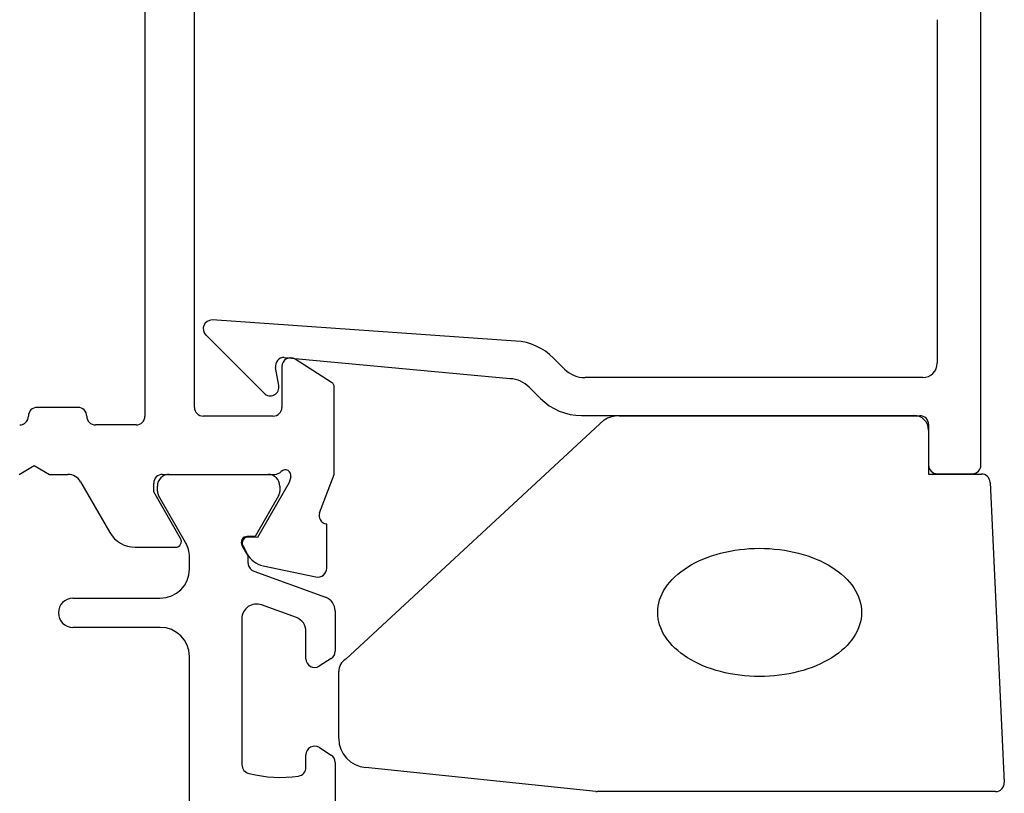
# Model space of a CAD drawing. Extents: x -36 to 98, y -143 to 17.
# Drawn here: x 44 to 78, y -47 to -20 of the extents above; entities that cross this region are included whole.
import ezdxf

# ---------------------------------------------------------------- set-up
doc = ezdxf.new("R2010")
doc.units = 0
doc.header["$LTSCALE"] = 4
doc.layers.add('SAPA_PROFIL', color=7, linetype='CONTINUOUS')

msp = doc.modelspace()

# ---------------------------------------------------------------- linework, layer by layer
at = {"layer": 'SAPA_PROFIL'}
for p, q in [((77.3, -35.676), (77.3, -15.7)), ((48.6, -15.997), (48.6, -33.997)), ((50.3, -33.697), (50.3, -16.297)), ((75.8, -20.392), (75.8, -32.176)), ((61.335, -31.421), (50.902, -30.698)), ((50.688, -31.213), (52.688, -33.212)), ((53.382, -31.98), (61.142, -32.711)), ((55.007, -32.838), (53.761, -32.044)), ((63.007, -32.384), (62.627, -32.003)), ((53.195, -32.948), (53.087, -32.332)), ((53.3, -32.297), (53.3, -33.697)), ((75.3, -32.676), (63.714, -32.676)), ((55.1, -36.003), (55.1, -33.007)), ((61.788, -33.002), (62.176, -33.391)), ((46.3, -33.697), (44.9, -33.697)), ((53, -33.997), (50.6, -33.997)), ((63.59, -33.976), (75, -33.976)), ((48.3, -34.297), (46.9, -34.297)), ((75.5, -34.476), (75.5, -35.676)), ((44.28, -35.997), (44.8, -35.697)), ((44.8, -35.697), (45.32, -35.997)), ((45.32, -35.997), (45.957, -35.997)), ((49.201, -35.997), (53.054, -35.997)), ((53.608, -36.082), (53.55, -36.273)), ((54.591, -37.32), (55.1, -36.003)), ((75.8, -35.976), (77, -35.976)), ((46.39, -36.247), (47.4, -37.997)), ((48.901, -36.597), (48.901, -36.297)), ((53.55, -36.273), (52.466, -38.159)), ((49.825, -38.197), (48.901, -36.597)), ((54.839, -37.709), (54.791, -37.695)), ((54.839, -39.212), (54.839, -37.709)), ((52.466, -38.159), (52.144, -38.148)), ((48.266, -38.497), (49.652, -38.497)), ((51.961, -38.443), (52.113, -38.727)), ((52.654, -39.133), (54.467, -39.515))]:
    msp.add_line(p, q, dxfattribs=at)
at = {"layer": 'SAPA_PROFIL', "color": 2}
for p, q in [((55.492, -42.338), (64.362, -34.13)), ((64.883, -33.984), (75.202, -33.984)), ((75.502, -34.284), (75.502, -35.984)), ((75.502, -35.984), (77.315, -35.984)), ((77.615, -36.27), (78.101, -46.57)), ((55.253, -45.059), (55.253, -42.764)), ((64.082, -46.882), (56.175, -46.056)), ((77.802, -46.884), (64.121, -46.884))]:
    msp.add_line(p, q, dxfattribs=at)
at = {"layer": 'SAPA_PROFIL', "color": 4}
for p, q in [((49.428, -35.997), (52.828, -35.997)), ((49.028, -36.577), (49.028, -36.397)), ((53.228, -36.397), (53.228, -36.58)), ((49.994, -38.331), (49.068, -36.727)), ((53.188, -36.73), (52.379, -38.128)), ((52.379, -38.128), (52.112, -38.128)), ((51.93, -38.443), (52.132, -38.793)), ((50.128, -39.247), (50.128, -38.831)), ((52.338, -39.317), (54.799, -40.213)), ((46.128, -40.247), (49.128, -40.247)), ((53.799, -40.913), (52.599, -40.476)), ((55.128, -40.682), (55.128, -42.064)), ((51.928, -40.946), (51.928, -45.962)), ((49.128, -41.247), (46.128, -41.247)), ((54.128, -42.324), (54.128, -41.383)), ((50.128, -71.747), (50.128, -42.247)), ((54.992, -42.316), (54.585, -42.58)), ((54.128, -46.052), (54.128, -45.624)), ((54.589, -45.371), (54.992, -45.632)), ((55.128, -45.884), (55.128, -68.111))]:
    msp.add_line(p, q, dxfattribs=at)
at = {"layer": 'SAPA_PROFIL', "color": 2}
msp.add_polyline3d([(73.202, -40.734, 0), (73.198, -40.842, 0), (73.185, -40.95, 0), (73.164, -41.057, 0), (73.135, -41.163, 0), (73.097, -41.268, 0), (73.051, -41.373, 0), (72.997, -41.475, 0), (72.935, -41.576, 0), (72.866, -41.675, 0), (72.788, -41.771, 0), (72.704, -41.865, 0), (72.612, -41.956, 0), (72.513, -42.044, 0), (72.407, -42.13, 0), (72.295, -42.211, 0), (72.177, -42.289, 0), (72.052, -42.364, 0), (71.922, -42.434, 0), (71.787, -42.501, 0), (71.646, -42.563, 0), (71.501, -42.621, 0), (71.352, -42.674, 0), (71.198, -42.723, 0), (71.041, -42.766, 0), (70.881, -42.805, 0), (70.718, -42.839, 0), (70.552, -42.868, 0), (70.385, -42.892, 0), (70.215, -42.91, 0), (70.045, -42.923, 0), (69.873, -42.931, 0), (69.702, -42.934, 0), (69.53, -42.931, 0), (69.359, -42.923, 0), (69.188, -42.91, 0), (69.019, -42.892, 0), (68.851, -42.868, 0), (68.686, -42.839, 0), (68.523, -42.805, 0), (68.362, -42.766, 0), (68.205, -42.723, 0), (68.052, -42.674, 0), (67.902, -42.621, 0), (67.757, -42.563, 0), (67.617, -42.501, 0), (67.481, -42.434, 0), (67.351, -42.364, 0), (67.227, -42.289, 0), (67.108, -42.211, 0), (66.996, -42.13, 0), (66.891, -42.044, 0), (66.792, -41.956, 0), (66.7, -41.865, 0), (66.615, -41.771, 0), (66.538, -41.675, 0), (66.468, -41.576, 0), (66.406, -41.475, 0), (66.352, -41.373, 0), (66.307, -41.268, 0), (66.269, -41.163, 0), (66.24, -41.057, 0), (66.219, -40.95, 0), (66.206, -40.842, 0), (66.202, -40.734, 0), (66.206, -40.626, 0), (66.219, -40.518, 0), (66.24, -40.411, 0), (66.269, -40.305, 0), (66.307, -40.199, 0), (66.352, -40.095, 0), (66.406, -39.993, 0), (66.468, -39.892, 0), (66.538, -39.793, 0), (66.615, -39.697, 0), (66.7, -39.603, 0), (66.792, -39.512, 0), (66.891, -39.423, 0), (66.996, -39.338, 0), (67.108, -39.257, 0), (67.227, -39.178, 0), (67.351, -39.104, 0), (67.481, -39.033, 0), (67.617, -38.967, 0), (67.757, -38.905, 0), (67.902, -38.847, 0), (68.052, -38.794, 0), (68.205, -38.745, 0), (68.362, -38.701, 0), (68.523, -38.663, 0), (68.686, -38.629, 0), (68.851, -38.6, 0), (69.019, -38.576, 0), (69.188, -38.558, 0), (69.359, -38.544, 0), (69.53, -38.536, 0), (69.702, -38.534, 0), (69.873, -38.536, 0), (70.045, -38.544, 0), (70.215, -38.558, 0), (70.385, -38.576, 0), (70.552, -38.6, 0), (70.718, -38.629, 0), (70.881, -38.663, 0), (71.041, -38.701, 0), (71.198, -38.745, 0), (71.352, -38.794, 0), (71.501, -38.847, 0), (71.646, -38.905, 0), (71.787, -38.967, 0), (71.922, -39.033, 0), (72.052, -39.104, 0), (72.177, -39.178, 0), (72.295, -39.257, 0), (72.407, -39.338, 0), (72.513, -39.423, 0), (72.612, -39.512, 0), (72.704, -39.603, 0), (72.788, -39.697, 0), (72.866, -39.793, 0), (72.935, -39.892, 0), (72.997, -39.993, 0), (73.051, -40.095, 0), (73.097, -40.199, 0), (73.135, -40.305, 0), (73.164, -40.411, 0), (73.185, -40.518, 0), (73.198, -40.626, 0), (73.202, -40.734, 0)], dxfattribs=at)
at = {"layer": 'SAPA_PROFIL'}
for centre, radius, start, end in [((50.902, -31), 0.302, 90, 225), ((61.212, -33.417), 2, 45, 86.4871), ((53.382, -32.28), 0.3, 90, 190), ((53.6, -32.297), 0.3, 57.4969, 180), ((63.714, -31.676), 1, 225, 270), ((75.3, -32.176), 0.5, 270, 0), ((61.081, -33.71), 1, 45, 86.4871), ((52.9, -33), 0.3, 225, 10), ((54.9, -33.007), 0.2, 360, 57.4969), ((63.59, -31.976), 2, 225, 270), ((44.9, -33.997), 0.3, 90, 180), ((46.3, -33.997), 0.3, 0, 90), ((50.6, -33.697), 0.3, 180, 270), ((53, -33.697), 0.3, 270, 360), ((44.3, -33.997), 0.3, 270, 360), ((46.9, -33.997), 0.3, 180, 270), ((48.3, -33.997), 0.3, 270, 0), ((75, -34.476), 0.5, 360, 90), ((75.8, -35.676), 0.3, 180, 270), ((77, -35.676), 0.3, 270, 360), ((45.957, -36.497), 0.5, 30, 90), ((49.201, -36.297), 0.3, 90, 180), ((53.054, -35.697), 0.3, 270, 318.1897), ((53.418, -36.035), 0.196, 346.1472, 135.4617), ((54.878, -37.408), 0.3, 163.12, 253.12), ((48.266, -37.497), 1, 210, 270), ((52.137, -38.348), 0.2, 88.12, 208.12), ((49.652, -38.297), 0.2, 270, 30), ((52.819, -38.35), 0.8, 208.12, 258.12), ((54.531, -39.213), 0.308, 258.12, 0.12)]:
    msp.add_arc(centre, radius, start, end, dxfattribs=at)
at = {"layer": 'SAPA_PROFIL', "color": 2}
for centre, radius, start, end in [((64.883, -34.984), 1, 90, 121.414), ((75.202, -34.284), 0.3, 0, 90), ((77.315, -36.284), 0.3, 2.6772, 90), ((55.753, -42.764), 0.5, 121.414, 180), ((56.253, -45.059), 1, 180, 265.5251), ((77.802, -46.584), 0.3, 270, 2.6772), ((64.121, -46.384), 0.5, 265.5251, 270)]:
    msp.add_arc(centre, radius, start, end, dxfattribs=at)
at = {"layer": 'SAPA_PROFIL', "color": 4}
for centre, radius, start, end in [((49.428, -36.397), 0.4, 90, 180), ((52.828, -36.397), 0.4, 0, 90), ((49.328, -36.577), 0.3, 180, 210), ((52.928, -36.58), 0.3, 329.9618, 0), ((52.112, -38.338), 0.21, 90, 210), ((49.128, -38.831), 1, 0, 30), ((53.328, -38.884), 1.2, 175.6451, 189.6694), ((52.441, -39.035), 0.3, 189.6694, 250), ((49.128, -39.247), 1, 270, 0), ((54.628, -40.682), 0.5, 360, 70), ((46.128, -40.747), 0.5, 90, 270), ((52.428, -40.946), 0.5, 70, 180), ((53.628, -41.383), 0.5, 360, 70), ((49.128, -42.247), 1, 0, 90), ((54.828, -42.064), 0.3, 303, 360), ((54.428, -42.324), 0.3, 180, 301.5184), ((54.428, -45.624), 0.3, 57.4969, 180), ((54.828, -45.884), 0.3, 360, 57), ((52.228, -45.962), 0.3, 180, 261.2687), ((53.254, -42.051), 4.343, 255.7111, 278.1532), ((53.828, -46.052), 0.3, 278.0761, 0)]:
    msp.add_arc(centre, radius, start, end, dxfattribs=at)

doc.saveas('drawing.dxf')
